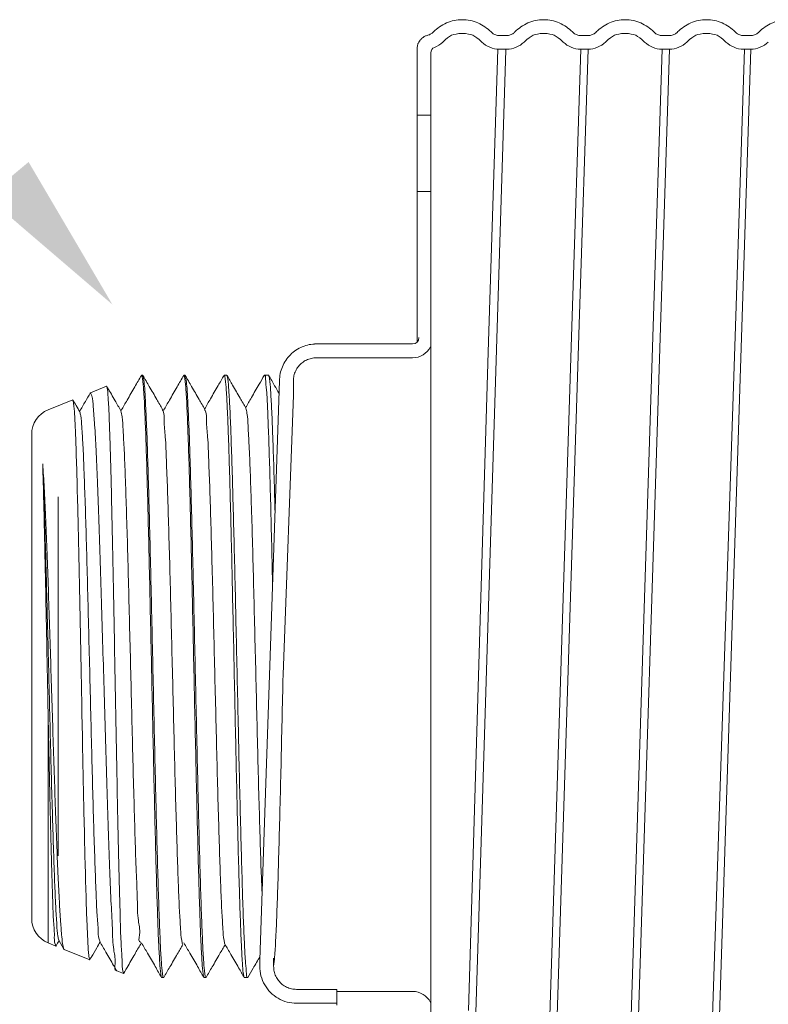
# Model space of a CAD drawing. Extents: x -6.1 to 11.8, y 25.8 to 41.7.
# Drawn here: x -1.7 to -0.2, y 37.2 to 39.2 of the extents above; entities that cross this region are included whole.
import ezdxf

# ---------------------------------------------------------------- set-up
doc = ezdxf.new("R2010")
doc.units = 0
doc.header["$LTSCALE"] = 1.21
doc.header["$MEASUREMENT"] = 0
doc.layers.get('0').update_dxf_attribs({"linetype": 'CONTINUOUS'})
doc.layers.add('3', color=3, linetype='CONTINUOUS')

msp = doc.modelspace()

# ---------------------------------------------------------------- linework, layer by layer
at = {"color": 7, "lineweight": 20}
for p, q in [((-0.714960853762399, 39.20547571337522), (-0.7303875241637172, 39.20547571337522)), ((-0.714960853762399, 39.20547571337522), (-0.7147864046203267, 39.20547692426599)), ((-0.5435534054988125, 39.20547571337522), (-0.5589800757801413, 39.20547571337522)), ((-0.5435534054988125, 39.20547571337522), (-0.5434247839892663, 39.20547648655993)), ((-0.3721459571152366, 39.20547571337522), (-0.3875726275165547, 39.20547571337522)), ((-0.3721459571152366, 39.20547571337522), (-0.3720173356056833, 39.20547648655993)), ((-0.2007385088516642, 39.20547571337522), (-0.216165179132993, 39.20547571337522)), ((-0.2007385088516642, 39.20547571337522), (-0.2005640595896097, 39.20547692426599)), ((-0.9035090469963336, 38.5595592596195), (-0.9035090469963336, 39.17705027265457)), ((-0.7332134553672205, 39.17667926205542), (-0.7536372396441635, 38.5384768507147)), ((-0.7365861481942275, 38.5436701997173), (-0.7163738193635751, 39.1752650503857)), ((-0.714960853762399, 39.17667926205542), (-0.7303875241637172, 39.17667926205542)), ((-0.558980075781804, 39.17667926205542), (-0.5776888830291895, 38.59206645376261)), ((-0.5621103140973602, 38.59681130811177), (-0.5435533519325304, 39.17667926205542)), ((-0.5435534054988125, 39.17667926205542), (-0.5589800757801413, 39.17667926205542)), ((-0.3875726275165547, 39.17667926205542), (-0.4062776875209906, 38.5921835468092)), ((-0.390911396887681, 38.59029680356109), (-0.372145957235233, 39.17667926205542)), ((-0.3721459571152366, 39.17667926205542), (-0.3875726275165547, 39.17667926205542)), ((-0.2140894657633865, 39.17667926205542), (-0.2334735350744594, 38.57096586482885)), ((-0.2201748334858777, 38.56933298959372), (-0.2007385088496463, 39.17667926205542)), ((-0.2007385088516642, 39.17667926205542), (-0.216165179132993, 39.17667926205542)), ((-0.8747125956765274, 39.16916239602132), (-0.8747125956765274, 36.49088454816659)), ((-0.9035090469963336, 39.03749641400971), (-0.8747125956765274, 39.03749641400971)), ((-0.8747125956765274, 38.87674670815792), (-0.9035090469963336, 38.87674670815792)), ((-0.9130518845020035, 38.55554623661229), (-1.119624123752637, 38.55554623661229)), ((-1.115857277265341, 38.55554408984793), (-1.115519933974618, 38.55554623661229)), ((-1.115519933974618, 38.52641287814669), (-1.115834670264739, 38.52641004213564)), ((-0.9130518845020035, 38.52641287814669), (-1.115519933974632, 38.52641287814669)), ((-1.483595378215945, 38.48967904359839), (-1.48409227504019, 38.48924896187953)), ((-1.483595378215945, 38.48967904359839), (-1.481439486976534, 38.48967904359839)), ((-1.48143949628534, 38.48967904359839), (-1.480905631410913, 38.48921699205385)), ((-1.394461625577556, 38.48967904359839), (-1.394958522401801, 38.48924896187953)), ((-1.394461625577556, 38.48967904359839), (-1.392305734338144, 38.48967904359839)), ((-1.392305743646951, 38.48967904359839), (-1.391771878772524, 38.48921699205385)), ((-1.310155317371972, 38.48924896200042), (-1.309658420789525, 38.48967904359839)), ((-1.309658420789525, 38.48967904359839), (-1.304403813882367, 38.48967904359839)), ((-1.303869958437637, 38.48921699217474), (-1.304403813882367, 38.48967904359839)), ((-1.225352112463064, 38.48924896212134), (-1.224855215880602, 38.48967904359839)), ((-1.224855215880602, 38.48967904359839), (-1.216501893426617, 38.48967904359839)), ((-1.215968037740076, 38.48921699181205), (-1.216501893426617, 38.48967904359839)), ((-1.59122750296995, 38.45271126965165), (-1.557379225573307, 38.46638686146134)), ((-1.557379225573307, 38.46638686146134), (-1.556930004223425, 38.46608888657313)), ((-1.591915934164867, 38.45197628971059), (-1.59122750296995, 38.45271126965165)), ((-1.680390200891189, 38.4166872013266), (-1.628655022174293, 38.43758957038562)), ((-1.628183635347789, 38.43727692578592), (-1.628655022174293, 38.43758957038562)), ((-1.715168985110303, 37.34484988282902), (-1.715168985110303, 38.36512553331806)), ((-1.680390200891189, 37.29328821482049), (-1.680390200891189, 37.77006518880983)), ((-1.680390200891189, 37.29328821482049), (-1.664292920595678, 37.28678449135976)), ((-1.66429289315284, 37.28678448023754), (-1.663809610880854, 37.28710502450783)), ((-1.658059905683366, 37.2990883540422), (-1.647244147801594, 37.28037088911203)), ((-1.647244147801594, 37.28037088911203), (-1.646528986671733, 37.27960739617652)), ((-1.646528986671733, 37.27960739617652), (-1.5930171238738, 37.25798720016314)), ((-1.592557086416413, 37.25829233400693), (-1.5930171238738, 37.25798720016314)), ((-1.535925839982973, 37.23492082427814), (-1.536589644791398, 37.23562941278633)), ((-1.535926019268167, 37.23492089669342), (-1.521741327151922, 37.22918990908742)), ((-1.521741266100669, 37.22918988442513), (-1.521302425762265, 37.22948105203719)), ((-1.441193775882375, 37.22029637254867), (-1.441690672464823, 37.22072645414662)), ((-1.441193775882375, 37.22029637254867), (-1.437488526809084, 37.22029637254867)), ((-1.436954671243477, 37.22075842397232), (-1.437488526809084, 37.22029637254867)), ((-1.352060023243986, 37.22029637254867), (-1.352556919826434, 37.22072645414662)), ((-1.352060023243986, 37.22029637254867), (-1.348354774170694, 37.22029637254867)), ((-1.347820918605088, 37.22075842397232), (-1.348354774170694, 37.22029637254867)), ((-1.267753714917511, 37.22072645402574), (-1.267256818335063, 37.22029637254867)), ((-1.267256818335063, 37.22029637254867), (-1.260452853714945, 37.22029637254867)), ((-1.259918998270201, 37.22075842385144), (-1.260452853714945, 37.22029637254867)), ((-1.157301597313655, 37.19545864392283), (-1.072686960498935, 37.19545864392283)), ((-1.072686960498935, 37.16200059000787), (-1.072686960498935, 37.19545864392283)), ((-0.9130518845020035, 37.19113394847346), (-1.072686960498935, 37.19113394847346)), ((-1.157367574416689, 37.16614335649502), (-1.072686960498935, 37.16614335649502))]:
    msp.add_line(p, q, dxfattribs=at)
at = {"color": 7, "linetype": 'Continuous', "lineweight": 20}
msp.add_line((-1.659298224168644, 37.47679564171869), (-1.659298224168644, 38.23314664106324), dxfattribs=at)
at = {"color": 7, "lineweight": 20}
for centre, radius, start, end in [((-0.8863924854976162, 39.22947274431615), 0.05279349408630184, 291.4354397875164, 314.3462214197245), ((-0.7303527928790032, 39.22947274471737), 0.05279349408630184, 225.6380383664969, 269.9623067915986), ((-0.7149961897885788, 39.22947274431615), 0.05279349408630184, 270.0383493927879, 314.3462214197245), ((-0.5589453444954344, 39.22947274471737), 0.05279349408630184, 225.6380383664969, 269.9623067915986), ((-0.5435887414050171, 39.22947274431615), 0.05279349408630184, 270.0383493927879, 314.3462214197245), ((-0.3875378962318479, 39.22947274471737), 0.05279349408630184, 225.6380383664969, 269.9623067915986), ((-0.3721812931414163, 39.22947274431615), 0.05279349408630184, 270.0383493927879, 314.3462214197245), ((-0.216130447848272, 39.22947274471737), 0.05279349408630184, 225.6380383664969, 269.9623067915986), ((-0.2007738447578475, 39.22947274431615), 0.05279349408630184, 270.0383493927879, 314.3462214197245), ((-0.8627140742932795, 39.16916239602132), 0.01199852138325042, 111.4354397875202, 180), ((-0.9130518845020035, 38.56889902590905), 0.01335278929673241, 270, 359.9999999905004), ((-0.9130518845020035, 38.56889902590905), 0.0424861477623304, 270, 332.560269671951), ((-1.659557934759555, 38.36512553331806), 0.05561105035075036, 112.0000000001005, 180.0000000000004), ((-1.659557934759555, 37.34484988282902), 0.05561105035075036, 180.0000000000004, 247.9999999999008), ((-0.9130518845020035, 37.14864780071115), 0.0424861477623304, 27.4397303280489, 90.0000000000004)]:
    msp.add_arc(centre, radius, start, end, dxfattribs=at)
for points in [[(-0.8690371046456917, 39.21287493538507), (-0.8561882656898661, 39.22376728800509), (-0.8413493811337815, 39.23191767408653), (-0.8252086842442949, 39.237009672943), (-0.8083716200503659, 39.23877221229954)], [(-0.8083716200503659, 39.23877221229954), (-0.7915519115976579, 39.23701067193987), (-0.7754106924124997, 39.23191948922286), (-0.7605694332290511, 39.22376857304673), (-0.747718721663972, 39.21287493538507)], [(-0.6976296562621442, 39.21287493538507), (-0.6847808173062973, 39.22376728800509), (-0.6699419327502127, 39.23191767408655), (-0.6538012359806729, 39.237009672943), (-0.6369468705188623, 39.23877220893998)], [(-0.6369468705188623, 39.23877220893998), (-0.6201444632140891, 39.23701067193987), (-0.6040032441489203, 39.23191948922286), (-0.5891619848454823, 39.22376857304673), (-0.5763112734003926, 39.21287493538507)], [(-0.5262222078785612, 39.21287493538507), (-0.5133733690426894, 39.22376728800509), (-0.498534484486612, 39.23191767408655), (-0.4823937875970969, 39.237009672943), (-0.4655567234032034, 39.23877221229954)], [(-0.4655567234032034, 39.23877221229954), (-0.4487370148304848, 39.23701067193987), (-0.4325957957653657, 39.23191948922286), (-0.4177545365818887, 39.22376857304673), (-0.4049038250168238, 39.21287493538507)], [(-0.3548147596149818, 39.21287493538507), (-0.3419659206591206, 39.22376728800509), (-0.3271270361030361, 39.23191767408653), (-0.3109863393335246, 39.237009672943), (-0.2941492750196275, 39.23877221229954)], [(-0.2941492750196275, 39.23877221229954), (-0.2773295665669195, 39.23701067193987), (-0.2611883475017507, 39.23191948922286), (-0.246347088198327, 39.22376857304673), (-0.233496376753223, 39.21287493538507)], [(-0.1834073112314059, 39.21287493538507), (-0.1707361361814392, 39.22364502787161), (-0.1561147893775043, 39.23174760128516), (-0.1500391738153368, 39.23411277597701)], [(-0.8774632101493864, 39.20721724020122), (-0.8743970158464478, 39.20870009294447), (-0.8715676913132953, 39.2105945796807), (-0.8694706690561489, 39.21243430096588)], [(-0.8694706690561489, 39.21243430096588), (-0.8690371046456917, 39.21287493538507)], [(-0.747718721663972, 39.21287493538507), (-0.7448213698340354, 39.21031507256527), (-0.7415498467544523, 39.20825709781617), (-0.7379936945106351, 39.2067384800004), (-0.7342424825446585, 39.20579805245232), (-0.730387524163703, 39.20547571337524)], [(-0.7147864004208415, 39.20547638145288), (-0.7111080785124031, 39.20579768769728), (-0.707358978166198, 39.20673703333865), (-0.7038025464768367, 39.20825499663513), (-0.7005287813535475, 39.21031374816849), (-0.6980646936110659, 39.21243285334427)], [(-0.6980646936110659, 39.21243285334427), (-0.6976296562621442, 39.21287493538507)], [(-0.5763112734003926, 39.21287493538507), (-0.5734139215704488, 39.21031507256527), (-0.5701423984908658, 39.20825709781617), (-0.5665862462470272, 39.2067384800004), (-0.5628350341610968, 39.20579805245232), (-0.5589800757801342, 39.20547571337521)], [(-0.5434247815895574, 39.20547607657048), (-0.5397006301288343, 39.20579768769728), (-0.5359515299026185, 39.20673703333865), (-0.5323950980932466, 39.20825499663513), (-0.5291213330899538, 39.21031374816849), (-0.5266566460213582, 39.21243344595123)], [(-0.5266566460213582, 39.21243344595123), (-0.5262222078785612, 39.21287493538507)], [(-0.4049038250168238, 39.21287493538507), (-0.4020064731868871, 39.21031507256527), (-0.3987349501072899, 39.20825709781617), (-0.3951787978634727, 39.2067384800004), (-0.3914275858975245, 39.20579805245232), (-0.3875726275165619, 39.20547571337521)], [(-0.3720173333259709, 39.20547607657048), (-0.3682931818652477, 39.20579768769728), (-0.3645440815190568, 39.20673703333865), (-0.3609876498296742, 39.20825499663512), (-0.3577138847063921, 39.21031374816849), (-0.3552491977577574, 39.21243344595123)], [(-0.3552491977577574, 39.21243344595123), (-0.3548147596149818, 39.21287493538507)], [(-0.233496376753223, 39.21287493538507), (-0.2305990249233076, 39.21031507256527), (-0.2273275018437104, 39.20825709781617), (-0.2237713495998861, 39.2067384800004), (-0.2200201375139414, 39.20579805245232), (-0.2161651791329788, 39.20547571337521)], [(-0.2005640555100996, 39.20547638145288), (-0.1968857334816647, 39.20579768769728), (-0.1931366332554632, 39.20673703333865), (-0.1895802014460983, 39.20825499663513), (-0.1863064364428055, 39.21031374816849), (-0.1838423485803489, 39.21243285334427)], [(-0.1838423485803489, 39.21243285334427), (-0.1834073112314059, 39.21287493538507)], [(-0.9016092906294588, 39.18755570283631), (-0.9006156997928869, 39.18990375875775), (-0.8985922266720436, 39.19350603667733)], [(-0.8985922266720436, 39.19350603667733), (-0.8975251795677437, 39.19502768999907)], [(-0.8975251795677437, 39.19502768999907), (-0.897131958865593, 39.19554133494096), (-0.8924951602733344, 39.20027653856641), (-0.8917894263232427, 39.2008358983547)], [(-0.8917894263232427, 39.2008358983547), (-0.8900165249236522, 39.20209858650954)], [(-0.8900165249236522, 39.20209858650954), (-0.8869298808207944, 39.20387892195301), (-0.8843379239960569, 39.20502504003316)], [(-0.8843379239960569, 39.20502504003316), (-0.8807054582766085, 39.20617181083288)], [(-0.8807054997914747, 39.20617197893216), (-0.8774632101493864, 39.20721724020122)], [(-0.9035090469963407, 39.17705027265458), (-0.9027768956617024, 39.18363728343586), (-0.9023532860644892, 39.18529680384776)], [(-0.9023532860644892, 39.18529680384776), (-0.9016092906294588, 39.18755570283631)], [(-1.193208889882875, 38.47785728070404), (-1.191681226271406, 38.49294824883273), (-1.187228943827797, 38.50752484858103), (-1.180082871856492, 38.52098268232894), (-1.170455311695598, 38.53279067808499), (-1.158649050709663, 38.54241775948768), (-1.145191555515673, 38.54956461320412), (-1.130613330611517, 38.55401808113263), (-1.11585728357759, 38.55554546154357)], [(-1.115834682403637, 38.52641179802743), (-1.126289951989953, 38.52516751932794), (-1.136556508304587, 38.52156251215192), (-1.145783126324893, 38.51581204519147), (-1.153466241048086, 38.50813116159797), (-1.159220190780154, 38.49890422905879), (-1.162828253924083, 38.48863557222901), (-1.164075531417275, 38.47785728070404)], [(-1.484092274919284, 38.48924896187956), (-1.497979608825524, 38.46521233383351), (-1.514244742009517, 38.43706191085816), (-1.52645793026992, 38.41592569987117)], [(-1.483173584840564, 38.48928610836865), (-1.483595378215945, 38.48967904359842)], [(-1.482919000232606, 38.48870609115819), (-1.483173584840564, 38.48928610836865)], [(-1.481475356950263, 38.48186537295309), (-1.482919000232606, 38.48870609115819)], [(-1.481279884591849, 38.48770578327964), (-1.480243022481851, 38.48735935049375)], [(-1.43952482164898, 38.41760212714168), (-1.451640763953669, 38.4385688489455), (-1.467423662287736, 38.46588318383665), (-1.480905631410913, 38.48921699205386)], [(-1.480243022481851, 38.48735935049375), (-1.477992739705222, 38.47051370092966), (-1.475742438915468, 38.43777688170149), (-1.473492166898374, 38.38999483202834), (-1.471241919785378, 38.32840155192958), (-1.468991669408233, 38.25458656444105), (-1.466741439462105, 38.17045635189053), (-1.464491221000891, 38.07818265394142), (-1.462240978965404, 37.98014607822949), (-1.4599906866382, 37.87887616277289), (-1.457740389958822, 37.77698933132763), (-1.455490148165119, 37.67711857067578), (-1.453239957388526, 37.58184172476984), (-1.450989748115212, 37.49361534103631), (-1.44873951236621, 37.41471692531173), (-1.446489314577768, 37.34718540392664), (-1.444239119449001, 37.29276272835525), (-1.441988878259785, 37.25285305513271), (-1.439738661370178, 37.22848811250191)], [(-1.394958522280895, 38.48924896187956), (-1.408845856187135, 38.46521233383351), (-1.425110989371127, 38.43706191085816), (-1.437324177631531, 38.41592569987117)], [(-1.394039832202175, 38.48928610836865), (-1.394461625577556, 38.48967904359842)], [(-1.393785247594217, 38.48870609115819), (-1.394039832202175, 38.48928610836865)], [(-1.392341604311873, 38.48186537295309), (-1.393785247594217, 38.48870609115819)], [(-1.39214613195346, 38.48770578327964), (-1.391109269843462, 38.48735935049375)], [(-1.350391069010591, 38.41760212714168), (-1.36250701131528, 38.4385688489455), (-1.378289909649347, 38.46588318383665), (-1.391771878772524, 38.48921699205386)], [(-1.391109269843462, 38.48735935049375), (-1.388858987066833, 38.47051370092966), (-1.386608686277079, 38.43777688170149), (-1.384358414259985, 38.38999483202834), (-1.382108167146988, 38.32840155192958), (-1.379857916769843, 38.25458656444105), (-1.377607686823715, 38.17045635189053), (-1.375357468362502, 38.07818265394142), (-1.373107226327015, 37.98014607822949), (-1.370856933999811, 37.87887616277289), (-1.368606637320433, 37.77698933132763), (-1.366356395526729, 37.67711857067578), (-1.364106204750136, 37.58184172476984), (-1.361855995476823, 37.49361534103631), (-1.35960575972782, 37.41471692531173), (-1.357355561939379, 37.34718540392664), (-1.355105366810612, 37.29276272835525), (-1.352855125621396, 37.25285305513271), (-1.350604908731789, 37.22848811250191)], [(-1.310155317371986, 38.48924896200044), (-1.322487622567927, 38.46790375985048), (-1.338752528955546, 38.43975353610777), (-1.350971664696878, 38.41860686770453)], [(-1.309658420789525, 38.48967904359842), (-1.308600545923248, 38.48938389919179)], [(-1.308600545923248, 38.48938389919179), (-1.307544215472568, 38.48190809783504)], [(-1.264041305921502, 38.42028806882104), (-1.276160212295174, 38.44126009398477), (-1.291942883832881, 38.46857423677601), (-1.303869958437637, 38.48921699217473)], [(-1.262633539382939, 37.22799125932026), (-1.264813118149227, 37.25087393510174), (-1.266997665400218, 37.28849172316269), (-1.269180965271154, 37.33986123504483), (-1.271376029297109, 37.40412674410508), (-1.273599053712921, 37.48049231210781), (-1.275822007768689, 37.56629094744351), (-1.278017700803979, 37.65818704732789), (-1.280201838467484, 37.75440322299122), (-1.282415239149252, 37.85439363710439), (-1.284632596799035, 37.9545761875174), (-1.286826378264927, 38.05124532751697), (-1.289012842041949, 38.14280262614412), (-1.29120889896695, 38.22769649278128), (-1.293389978506262, 38.30294434818577), (-1.295566865576824, 38.36721410363331), (-1.297760733844306, 38.41945935681731), (-1.299982835962943, 38.45825115967549), (-1.302206582234383, 38.48186718490619), (-1.303751478732174, 38.48958286126447)], [(-1.22535211246305, 38.48924896212134), (-1.236129438756883, 38.4705951169581), (-1.252394121128681, 38.44244508990925), (-1.264619151399565, 38.42128805826591)], [(-1.224855215880588, 38.48967904359842), (-1.222892403185661, 38.48796581873766)], [(-1.556989562328518, 38.46649708171689), (-1.555569419188011, 38.45934428856265)], [(-1.527360123695097, 38.41491616285521), (-1.539473076422247, 38.4358775349969), (-1.555256204695915, 38.4631920645267), (-1.55693000422341, 38.46608888657315)], [(-1.441793224077422, 37.22037706418273), (-1.443313853000895, 37.22811045399039), (-1.445434009183806, 37.25136143982403), (-1.44755415932206, 37.28947664237558), (-1.449674227978029, 37.3415152705259), (-1.451794256376424, 37.40619581827413), (-1.453914279213713, 37.48192636381379), (-1.456034326713315, 37.56684345435097), (-1.458154364541407, 37.65885496046311), (-1.4602744368242, 37.75569731522356), (-1.462394591193707, 37.85498837129575), (-1.46451474495877, 37.95427938553878), (-1.466634816999751, 38.05112168069871), (-1.468754869455971, 38.14313372684251), (-1.470875005449678, 38.22805402226866), (-1.472995147608934, 38.30378790628476), (-1.475115216385795, 38.3684681693286), (-1.477235262918235, 38.42050449880825), (-1.479355330486165, 38.45861667345898), (-1.481475356950263, 38.48186537295309)], [(-1.352659471439033, 37.22037706418273), (-1.354180100362505, 37.22811045399039), (-1.356300256545417, 37.25136143982403), (-1.35842040668367, 37.28947664237558), (-1.36054047533964, 37.3415152705259), (-1.362660503738034, 37.40619581827413), (-1.364780526575323, 37.48192636381379), (-1.366900574074926, 37.56684345435097), (-1.369020611903018, 37.65885496046311), (-1.371140684185811, 37.75569731522356), (-1.373260838555318, 37.85498837129575), (-1.37538099232038, 37.95427938553878), (-1.377501064361361, 38.05112168069871), (-1.379621116817582, 38.14313372684251), (-1.381741252811288, 38.22805402226866), (-1.383861394970545, 38.30378790628476), (-1.385981463747406, 38.3684681693286), (-1.388101510279846, 38.42050449880825), (-1.390221577847775, 38.45861667345898), (-1.392341604311873, 38.48186537295309)], [(-1.307544215472568, 38.48190809783504), (-1.305402974118103, 38.45839251619544), (-1.303261186808221, 38.41970992945065), (-1.30114431349066, 38.36752828575766), (-1.299034498666124, 38.30299944217426), (-1.296917601653426, 38.22727573316697), (-1.294814773752911, 38.14300222544694), (-1.292712624911651, 38.05178192639989), (-1.29059351058968, 37.95500959828298), (-1.288447870038461, 37.85452923449558), (-1.28630241276192, 37.75406894871526), (-1.284183751186426, 37.65735036396365), (-1.282084607034413, 37.5663088509376), (-1.279971978290725, 37.48172310747996), (-1.277846207446906, 37.40582715908128), (-1.275733683759746, 37.34141614636741), (-1.273618892592459, 37.28951274337695), (-1.271485450808704, 37.25119308135857), (-1.26935894577813, 37.2279789642006), (-1.267857991681588, 37.22037897865359)], [(-1.591915934043961, 38.45197628971059), (-1.602066370144591, 38.43440906863417), (-1.614296011780503, 38.4132445489629)], [(-1.536700760989326, 37.23590283213168), (-1.536729649962815, 37.23589130541166), (-1.539585716483849, 37.24972009345482), (-1.542443186579426, 37.27938881549242), (-1.545301985416408, 37.32408066415412), (-1.548162043964588, 37.38258337536221), (-1.551023461598483, 37.45332612070261), (-1.553886308799072, 37.53441848883664), (-1.556750499852747, 37.62369538066476), (-1.559615967300935, 37.71877833973171), (-1.562482836147602, 37.81714530129823), (-1.565351064442659, 37.91618557015095), (-1.568220611082275, 38.01327435029024), (-1.571091554768195, 38.10584640998702), (-1.573964004425555, 38.19146026612305), (-1.576837886188351, 38.26785666235333), (-1.579713078316736, 38.33302438357544), (-1.582589547202311, 38.38525739712994), (-1.585467427157816, 38.42319930114133), (-1.588346783103141, 38.44587360836181), (-1.591220663536113, 38.45271402022255)], [(-1.555569419188011, 38.45934428856265), (-1.553760145580746, 38.43692351478037), (-1.551951376704231, 38.39967033803229), (-1.550143161520332, 38.34850936251144), (-1.54833546412366, 38.28471719391808), (-1.546528250301371, 38.20989116392575), (-1.544721579653945, 38.12591375808959), (-1.542915502473157, 38.03490169909364), (-1.541109942112435, 37.9391452892398), (-1.539304862182838, 37.84105846821854), (-1.53750031708649, 37.74312129822625), (-1.535696357235999, 37.64781202116468), (-1.53389294612149, 37.55753984857606), (-1.53209005799264, 37.47458969828269), (-1.530287710379035, 37.40106583693976), (-1.528485883816778, 37.33883512545228), (-1.526684557270407, 37.28948190729131), (-1.524883715628214, 37.25426836760725), (-1.523083401202946, 37.23410282683133), (-1.52132318730164, 37.2295570091157)], [(-1.626782249451857, 38.4304145492528), (-1.628240327307687, 38.43770442231629)], [(-1.613709832623861, 38.4122301749945), (-1.621476999858139, 38.42567092339375), (-1.628183635347774, 38.43727692578592)], [(-1.593127110683817, 37.25803392626016), (-1.59488721481376, 37.26682649876093), (-1.596780409364577, 37.29197603267614), (-1.598670296266853, 37.33260370548908), (-1.600533388193433, 37.38670292748598), (-1.602399048020722, 37.45335335488469), (-1.604287026255044, 37.53164221800731), (-1.60617139194715, 37.61848179440265), (-1.60803339595234, 37.71046963486965), (-1.60990564738163, 37.80663567148908), (-1.611776091814427, 37.9037745933319), (-1.613633870588721, 37.99870687377433), (-1.615497287960856, 38.08982285205203), (-1.617389953964924, 38.17565351125285), (-1.619291582536015, 38.25270381098583), (-1.621175917883839, 38.31787469744385), (-1.623037021957167, 38.36958857966722), (-1.624901939014258, 38.40742792432886), (-1.626782249451857, 38.4304145492528)], [(-1.571256862242187, 37.29667372646725), (-1.573048467735155, 37.30139240194499), (-1.575335163660405, 37.32198596743539), (-1.577621859585641, 37.35729396091687), (-1.57990855551089, 37.40633755548799), (-1.582195251436112, 37.4677588424556), (-1.584481947361361, 37.53985842863612), (-1.586768643286597, 37.62064245477323), (-1.58905533909094, 37.7078777338943), (-1.59134203501619, 37.79915348574199), (-1.593628730941411, 37.89194795905411), (-1.595915426866661, 37.98369810241753), (-1.598202122791896, 38.07187035761876), (-1.600488818717132, 38.15403062027961), (-1.602775514642381, 38.22791143650272), (-1.605062210567617, 38.29147457993135), (-1.607348906492852, 38.34296728201669), (-1.609635602418088, 38.3809705651533), (-1.611922298343323, 38.40443834510564), (-1.613660131456534, 38.41225686455096)], [(-1.485421949279576, 37.29498340223704), (-1.485857084229515, 37.29497803456176), (-1.488156690501874, 37.31020868349172), (-1.490456296774248, 37.34065033191235), (-1.492755903167499, 37.38544891776443), (-1.495055509439872, 37.44334962762583), (-1.497355115712232, 37.51273204349986), (-1.499654721984605, 37.5916554920552), (-1.50195432825695, 37.67791332645127), (-1.504253934529324, 37.76909462256726), (-1.506553540801669, 37.86265156472528), (-1.508853147074056, 37.95597063786908), (-1.511152753467307, 38.04644563592678), (-1.513452359739681, 38.13155044760911), (-1.51575196601204, 38.20890958681611), (-1.518051572284413, 38.27636449866001), (-1.520351178556773, 38.33203378901306), (-1.522650784829146, 38.37436569921565), (-1.524950391101505, 38.40218136023029), (-1.527230799472129, 38.41472049948494)], [(-1.397525050258018, 37.2910216160035), (-1.399286085873051, 37.29880862320534), (-1.40158569214541, 37.32261441002314), (-1.403885298538661, 37.36128257778973), (-1.406184904811035, 37.41372941559101), (-1.408484511083394, 37.47848666814458), (-1.410784117355767, 37.55374263925651), (-1.413083723628141, 37.63739287718362), (-1.415383329900486, 37.72709902321399), (-1.417682936172859, 37.82035417822544), (-1.419982542445233, 37.91455295955237), (-1.422282148838484, 38.00706429077326), (-1.424581755110843, 38.09530489038377), (-1.426881361383217, 38.17681140779161), (-1.429180967655576, 38.24930919012812), (-1.431480573927935, 38.31077576286653), (-1.433780180200309, 38.35949725073863), (-1.436079786472668, 38.39411616563999), (-1.438379392865919, 38.41366922891446), (-1.44018886328795, 38.41709679484647)], [(-1.308391297619629, 37.2910216160035), (-1.310152333234662, 37.29880862320534), (-1.312451939507021, 37.32261441002314), (-1.314751545900272, 37.36128257778973), (-1.317051152172645, 37.41372941559101), (-1.319350758445005, 37.47848666814458), (-1.321650364717378, 37.55374263925651), (-1.323949970989752, 37.63739287718362), (-1.326249577262097, 37.72709902321399), (-1.32854918353447, 37.82035417822544), (-1.330848789806844, 37.91455295955237), (-1.333148396200095, 38.00706429077326), (-1.335448002472454, 38.09530489038377), (-1.337747608744827, 38.17681140779161), (-1.340047215017186, 38.24930919012812), (-1.342346821289546, 38.31077576286653), (-1.344646427561919, 38.35949725073863), (-1.346946033834278, 38.39411616563999), (-1.349245640227529, 38.41366922891446), (-1.351055110649561, 38.41709679484647)], [(-1.680390200891189, 37.77006518880983), (-1.682123041824589, 37.85633536619941), (-1.683832480781739, 37.94276956306266), (-1.685505974690251, 38.02664338920722), (-1.687156985897353, 38.10658136792546), (-1.688793853642743, 38.18094199496117), (-1.690398765827858, 38.2470074771641), (-1.6919566556058, 38.30266354695707)], [(-1.658215400587515, 37.29899758314708), (-1.659942912773353, 37.30754559928389), (-1.662229608698588, 37.33157772525269), (-1.66451630462381, 37.37005847531706), (-1.666803000549073, 37.42192145245891), (-1.669089696353417, 37.48573096045693), (-1.671376392278638, 37.55972174765299), (-1.673663088203888, 37.64184784119198), (-1.675949784129124, 37.72983912195651), (-1.678236480054359, 37.82126407474639), (-1.680523175979609, 37.91359697960473), (-1.682809871904844, 38.00428768772834), (-1.68509656783008, 38.09083205479721), (-1.687383263755315, 38.17084108412767), (-1.68966995968055, 38.24210687424551), (-1.6919566556058, 38.30266354695707)], [(-1.6919566556058, 38.30266354695707), (-1.688801434758723, 38.25243880849384), (-1.685837513748787, 38.19215146469309), (-1.68303612570498, 38.12356525398777), (-1.680390200891189, 38.0490738005054)], [(-1.680390200891189, 38.0490738005054), (-1.677790877654026, 37.96962432230993), (-1.675182753121895, 37.88709601217779), (-1.672586051583075, 37.80391897955854), (-1.669997844753077, 37.7218102865963), (-1.667401685663783, 37.64203910923408), (-1.664779903178577, 37.56588852605662), (-1.6621370418083, 37.49533483688925), (-1.659506535279114, 37.43289794888333), (-1.65690951881249, 37.38027113945763), (-1.654330959653471, 37.33805042584721), (-1.651732280900028, 37.30657267827599), (-1.649121334227992, 37.28687149291373), (-1.647427928782896, 37.28016766614483)], [(-1.205733335132543, 37.24435591423745), (-1.203540819147513, 37.2640978564995), (-1.201348303162483, 37.2988197054294), (-1.199155787177482, 37.34764681545489), (-1.196963271192466, 37.40934922850023), (-1.194770755207465, 37.48237265731287), (-1.192578239222449, 37.56487763790546), (-1.190385723237448, 37.65478586555539), (-1.188193207252446, 37.74983254793558), (-1.186000691267402, 37.84762345442115), (-1.185752114285187, 37.85877341270314)], [(-1.680390200891189, 37.77006518880983), (-1.678534836603625, 37.68055700445772), (-1.676679929293805, 37.59549270506292), (-1.674825541947321, 37.51715545948026), (-1.672971757738928, 37.44765155050721), (-1.671118655733075, 37.38885208749132), (-1.669266284649844, 37.34234192008503), (-1.667414629982012, 37.3093775032036), (-1.66556348210009, 37.29085491486823), (-1.663746914136432, 37.28732663502706)], [(-1.663809610880854, 37.28710502450785), (-1.657472289222859, 37.29807143115342)], [(-1.589386148073096, 37.26378000295751), (-1.578302912040435, 37.28296011640479), (-1.571119778464286, 37.29539029463147)], [(-1.571704576049022, 37.29640235360856), (-1.558887101794873, 37.27422048127179), (-1.542597169709246, 37.24602723198478), (-1.536589644670507, 37.23562941290721)], [(-1.521302425883142, 37.22948105203719), (-1.5120827225551, 37.24543778362372), (-1.496299709613901, 37.27275221547155), (-1.484767267101283, 37.29270913526067)], [(-1.483863707215882, 37.2937163762656), (-1.471065505213026, 37.27156768365754), (-1.45480048578991, 37.24341736066118), (-1.441690672464823, 37.22072645414665)], [(-1.436954671243448, 37.22075842397232), (-1.424250155484621, 37.24274669755952), (-1.408467370911417, 37.2700609360985), (-1.39692918776678, 37.29002795606329)], [(-1.394729954577492, 37.2937163762656), (-1.381931752574637, 37.27156768365754), (-1.365666733151521, 37.24341736066118), (-1.352556919826434, 37.22072645414665)], [(-1.347820918605059, 37.22075842397232), (-1.335116402846232, 37.24274669755952), (-1.319333618273028, 37.2700609360985), (-1.307795435128391, 37.29002795606329)], [(-1.308374677410974, 37.2910304217715), (-1.295573318513853, 37.26887609419244), (-1.279308524557287, 37.24072596921979), (-1.267753714917511, 37.22072645402576)], [(-1.592557086416399, 37.25829233400695), (-1.589386148073096, 37.26378000295751)], [(-1.5930171238738, 37.25798720016315), (-1.593127110683817, 37.25803392626016)], [(-1.157367574416675, 37.16614335649501), (-1.177185066517787, 37.16879894781977), (-1.196184397044725, 37.17669017304753), (-1.212148342496782, 37.18893539205073), (-1.224365615932861, 37.20503046808452), (-1.232242544571868, 37.22424586701427), (-1.234866693598129, 37.24435591423745)], [(-1.205733335132543, 37.24435591423745), (-1.204517382433288, 37.2335067139388), (-1.200943350450949, 37.2231741669256), (-1.195221967322247, 37.21388657909826), (-1.187564434115565, 37.20614977001734), (-1.178350888597372, 37.20035259985548), (-1.168083781662268, 37.1967156690736), (-1.157301597313655, 37.19545864392283)], [(-1.439738661370178, 37.22848811250191), (-1.438795723543642, 37.22075555710179)], [(-1.438795723543642, 37.22075555710179), (-1.437913377945996, 37.22033283828601)], [(-1.437913377945996, 37.22033283828601), (-1.437579011790909, 37.2202978955661)], [(-1.437579011790909, 37.2202978955661), (-1.437488526809084, 37.22029637254867)], [(-1.350604908731789, 37.22848811250191), (-1.349661970905252, 37.22075555710179)], [(-1.349661970905252, 37.22075555710179), (-1.348779625307607, 37.22033283828601)], [(-1.348779625307607, 37.22033283828601), (-1.34844525915252, 37.2202978955661)], [(-1.34844525915252, 37.2202978955661), (-1.348354774170694, 37.22029637254867)], [(-1.262236048036534, 37.2215066255615), (-1.262633539382939, 37.22799125932026)], [(-1.260544880089988, 37.22029804414431), (-1.262236048036534, 37.2215066255615)], [(-1.260452853714931, 37.22029637254867), (-1.260544880089988, 37.22029804414431)]]:
    msp.add_spline(points, degree=3, dxfattribs=at)
for points in [[(-0.8494902333662679, 39.19172888535677), (-0.8333136794003408, 39.20668208076174), (-0.8294049801208985, 39.20855417220956), (-0.8083730348205762, 39.20991871750175)], [(-0.8083730348205762, 39.20991871750175), (-0.7873455992146177, 39.20855234882643), (-0.7834390374748352, 39.20667895426369), (-0.7672654151227007, 39.19172872098521)], [(-0.6780827808016028, 39.19172888922168), (-0.6619020014940062, 39.2066859963582), (-0.6579909000463928, 39.20855710618626), (-0.6369527915132593, 39.20991871474465)], [(-0.6369527915132593, 39.20991871474465), (-0.6159315185701857, 39.20854941314072), (-0.6120273598306767, 39.20667503906739), (-0.595857962817945, 39.19172871724973)], [(-0.5066753364786223, 39.19172888546821), (-0.4904987826100538, 39.20668208095415), (-0.4865900834380525, 39.20855417222391), (-0.4655581381500937, 39.20991871750375)], [(-0.4655581381500937, 39.20991871750375), (-0.4445307025096454, 39.20855234886639), (-0.4406241408392404, 39.20667895427864), (-0.4244505184785368, 39.19172872098798)], [(-0.3352678883325666, 39.19172888535954), (-0.3190913343537005, 39.20668208078072), (-0.3151826351458595, 39.20855417225053), (-0.2941506897962185, 39.20991871750486)], [(-0.2941506897962185, 39.20991871750486), (-0.2731232541848101, 39.20855234886663), (-0.2692166926014536, 39.20667895450255), (-0.2530430703559716, 39.19172872111837)]]:
    msp.add_open_spline(points, degree=3, dxfattribs=at)
for points, knots in [([(-1.222892403185661, 38.48796581873766), (-1.222856233951767, 38.48593197493481), (-1.222679474648125, 38.47599256578415), (-1.21960714092679, 38.45326033487897), (-1.218373650283205, 38.41497290475457), (-1.216031766965749, 38.36321974479133), (-1.214098314848847, 38.29928762714146), (-1.211993265877787, 38.22448490356373), (-1.20992971076965, 38.14058324847112), (-1.208562147853748, 38.08097284686979), (-1.20786198660786, 38.04966127478597), (-1.207844287433538, 38.04886924582379)], [0, 0, 0, 0, 0.006100653386256197, 0.02981393655084861, 0.06866495349267251, 0.1209530675691628, 0.1852571131608302, 0.2605343668813324, 0.3454546651009374, 0.4370362439640902, 0.4394129255667836, 0.4394129255667836, 0.4394129255667836, 0.4394129255667836]), ([(-1.19411184278264, 38.45139021763172), (-1.197236714073107, 38.45679819090694), (-1.204522248977945, 38.46940703671708), (-1.211807483630217, 38.48201605600944), (-1.215968037740076, 38.48921699181205)], [0.03281934220478036, 0.03281934220478036, 0.03281934220478036, 0.03281934220478036, 0.05155697705303425, 0.07650638951883106, 0.07650638951883106, 0.07650638951883106, 0.07650638951883106]), ([(-1.202620281598193, 38.20199361362784), (-1.202833724973651, 38.21010535943849), (-1.203732246204943, 38.24378672453637), (-1.205298289286667, 38.29904458456154), (-1.207494939517026, 38.36350992561069), (-1.209457691647081, 38.41532225604119), (-1.211844717844549, 38.45332069215414), (-1.213104797466023, 38.47675675588085), (-1.215301677131599, 38.48702366509028), (-1.215849192694201, 38.48958242725653)], [0.9798370142385755, 0.9798370142385755, 0.9798370142385755, 0.9798370142385755, 1.004180590056985, 1.080916178145871, 1.145670001542509, 1.197714012725621, 1.236394511956162, 1.260025883365469, 1.267870448182266, 1.267870448182266, 1.267870448182266, 1.267870448182266]), ([(-1.230024277694604, 37.39873655193376), (-1.230555654175568, 37.41462871419828), (-1.23248195547, 37.45381547265658), (-1.23433688201407, 37.52036768674538), (-1.236682167654415, 37.60009442794969), (-1.238917571582384, 37.68700189608926), (-1.241191747994627, 37.77855379895831), (-1.243457018013423, 37.87222441770664), (-1.245725555587562, 37.96538790573062), (-1.247988336182765, 38.05544577040349), (-1.250256494530454, 38.13988089842757), (-1.252485013297893, 38.21634444787588), (-1.254795395068349, 38.28268074739766), (-1.25680701526597, 38.33710740526208), (-1.259446764668986, 38.37794246130164), (-1.260512826236599, 38.40446148275154), (-1.263334447954769, 38.41679475313942), (-1.264173606786365, 38.42046270504873)], [0.1100667221831612, 0.1100667221831612, 0.1100667221831612, 0.1100667221831612, 0.1575369155123059, 0.2286969747882018, 0.3092691115398437, 0.3970032650531758, 0.4894493227526052, 0.5840258991615219, 0.6780926437258197, 0.7690241369385147, 0.8542833607087936, 0.9314927432059973, 0.9985009074283842, 1.053443546301094, 1.09479774904288, 1.121433399793489, 1.132708032834126, 1.132708032834126, 1.132708032834126, 1.132708032834126]), ([(-1.259918998270201, 37.22075842385144), (-1.256202474948488, 37.22719085629068), (-1.24776350187107, 37.24179674450343), (-1.239324139136109, 37.25640240757851), (-1.234601324006356, 37.2645756522359)], [0, 0, 0, 0, 0.02228673583479702, 0.0506056729402069, 0.0506056729402069, 0.0506056729402069, 0.0506056729402069]), ([(-1.205686620826249, 37.26099105589756), (-1.20569023335765, 37.25974283515024), (-1.205706178771912, 37.25419778899575), (-1.205721479040072, 37.24865274100311), (-1.205733335132543, 37.24435591423745)], [0.009058604432496791, 0.009058604432496791, 0.009058604432496791, 0.009058604432496791, 0.01280328236015496, 0.02569381169917277, 0.02569381169917277, 0.02569381169917277, 0.02569381169917277])]:
    msp.add_open_spline(points, degree=3, knots=knots, dxfattribs=at)
at = {"layer": '3', "color": 7, "lineweight": 20, "ltscale": 0.25}
for p, q in [((-0.6255490064097273, 37.09936174317352), (-0.5776888830291895, 38.59206645376261)), ((-0.6101816074676947, 37.09468120608283), (-0.5621103140973602, 38.59681130811177)), ((-0.4547115989943933, 37.07872068049932), (-0.4062776875209906, 38.5921835468092)), ((-0.4392240758156731, 37.08062230923228), (-0.390911396887681, 38.59029680356109)), ((-0.2826279726279495, 37.09984989300129), (-0.2334735350744594, 38.57096586482885)), ((-0.2677793085953439, 37.10167307969452), (-0.2201748334858777, 38.56933298959372)), ((-0.7952121708111122, 37.15103702907585), (-0.7536372396441635, 38.5384768507147)), ((-0.7799344665781689, 37.14638381081863), (-0.7365861481942275, 38.5436701997173)), ((-1.234828854390436, 37.25790635527965), (-1.193208889882875, 38.47785728070404)), ((-1.185752114285187, 37.85877341270314), (-1.164075531417275, 38.44761622301085))]:
    msp.add_line(p, q, dxfattribs=at)
at = {"layer": '3', "lineweight": 20, "ltscale": 0.25}
for p, q in [((-1.164075531417275, 38.44761622301085), (-1.164075531417275, 38.47785728070404)), ((-1.234866693598129, 37.24435591423745), (-1.234601324006356, 37.2645756522359))]:
    msp.add_line(p, q, dxfattribs=at)
at = {"layer": '3', "color": 7, "lineweight": 20}
msp.add_solid([(-1.721696444425213, 38.93891803152827), (-1.545095913782298, 38.63848725722897), (-1.809587477676722, 38.86540268243871)], dxfattribs=at)

doc.saveas('drawing.dxf')
